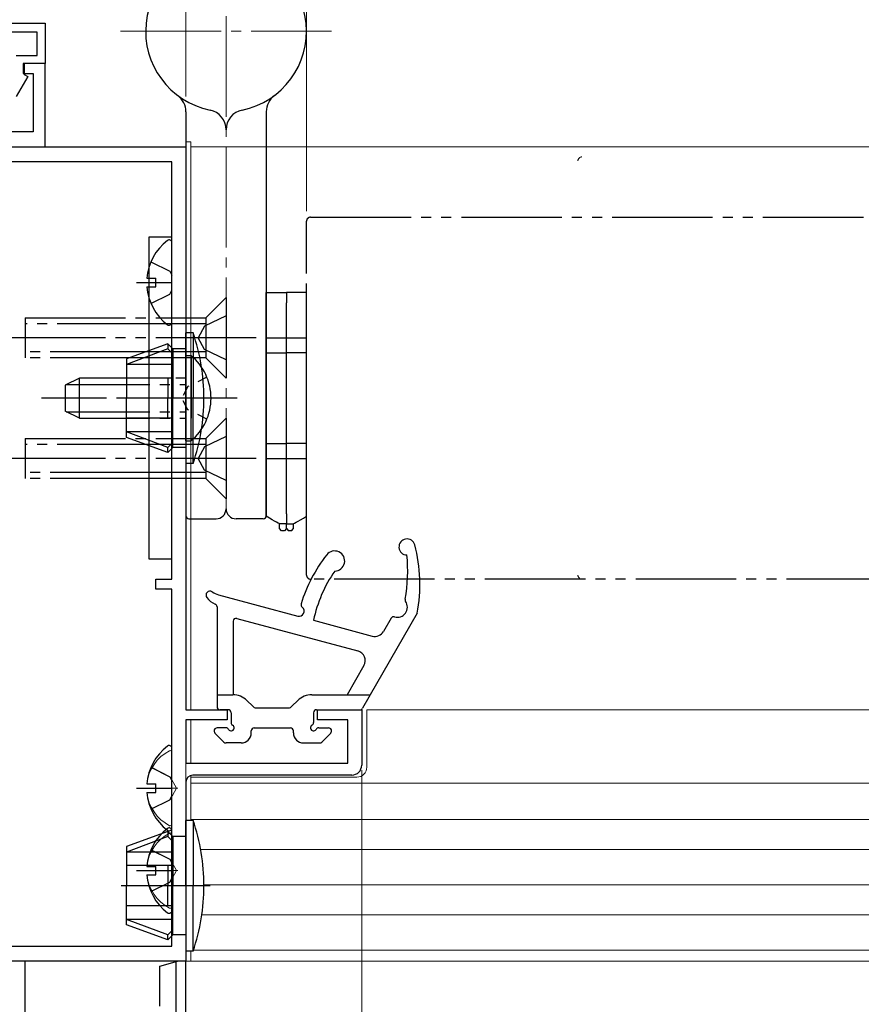
# Model space of a CAD drawing. Extents: x 105 to 1155, y 126 to 1689.
# Drawn here: x 383 to 466, y 1280 to 1378 of the extents above; entities that cross this region are included whole.
import ezdxf

# ---------------------------------------------------------------- set-up
doc = ezdxf.new("R2010")
doc.units = 0
for name, pattern in [('YCENTER_1', [13, 10, -1, 1, -1]), ('YDIVIDE_1', [15, 10, -1, 1, -1, 1, -1]), ('YDOT_1', [2, 1, -1]), ('YHIDDEN_1', [4, 3, -1])]:
    doc.linetypes.add(name, pattern=pattern)
for name, color, linetype, lineweight in [('USER_表面材2', 152, 'CONTINUOUS', 13), ('YKK_11', 7, 'CONTINUOUS', 30), ('YKK_11E', 7, 'CONTINUOUS', 13), ('YKK_12', 2, 'CONTINUOUS', 13), ('YKK_13', 4, 'CONTINUOUS', 30), ('YKK_D', 6, 'CONTINUOUS', 13)]:
    doc.layers.add(name, color=color, linetype=linetype, lineweight=lineweight)

msp = doc.modelspace()

# ---------------------------------------------------------------- linework, layer by layer
at = {"layer": 'USER_表面材2', "linetype": 'YDIVIDE_1'}
for centre, start, end in [((438.492, 1364.062), 90, 180), ((438.492, 1322.862), 180, 270)]:
    msp.add_arc(centre, 0.4, start, end, dxfattribs=at)
at = {"layer": 'YKK_11', "color": 30, "linetype": 'ByBlock', "lineweight": -2, "ltscale": 0.5}
for p, q in [((370.592, 1377.762), (385.092, 1377.762)), ((385.092, 1377.762), (385.092, 1373.762)), ((384.292, 1376.862), (371.392, 1376.862)), ((384.292, 1374.562), (384.292, 1376.862)), ((382.192, 1374.562), (384.292, 1374.562)), ((385.092, 1373.762), (382.892, 1373.762)), ((382.892, 1373.762), (382.892, 1372.762)), ((385.092, 1373.762), (382.992, 1373.762)), ((382.992, 1373.762), (382.992, 1372.662)), ((385.092, 1365.462), (385.092, 1373.762)), ((383.365, 1372.446), (382.22, 1370.462)), ((382.892, 1372.762), (383.892, 1372.762)), ((382.992, 1372.662), (383.365, 1372.446)), ((383.892, 1372.762), (383.892, 1366.962)), ((383.892, 1366.962), (370.092, 1366.962)), ((368.592, 1365.462), (385.092, 1365.462)), ((396.492, 1283.962), (398.268, 1284.462)), ((398.092, 1284.462), (398.092, 1261.462)), ((398.268, 1284.462), (398.092, 1284.462)), ((396.492, 1279.962), (396.492, 1283.962))]:
    msp.add_line(p, q, dxfattribs=at)
at = {"layer": 'YKK_11', "color": 211, "linetype": 'ByBlock', "lineweight": -2, "ltscale": 0.5}
for p, q in [((374.092, 1365.462), (399.092, 1365.462)), ((399.092, 1365.462), (399.092, 1309.462)), ((397.692, 1363.962), (375.492, 1363.962)), ((397.692, 1322.462), (397.692, 1363.962)), ((396.092, 1321.462), (396.092, 1322.462)), ((396.092, 1322.462), (397.692, 1322.462)), ((397.692, 1321.462), (396.092, 1321.462)), ((397.692, 1285.962), (397.692, 1321.462)), ((399.092, 1309.462), (403.192, 1309.462)), ((403.192, 1309.462), (403.192, 1308.462)), ((412.192, 1308.462), (412.192, 1309.462)), ((412.192, 1309.462), (416.592, 1309.462)), ((416.592, 1309.462), (416.592, 1303.962)), ((403.192, 1308.462), (399.092, 1308.462)), ((399.092, 1308.462), (399.092, 1304.162)), ((415.192, 1308.462), (412.192, 1308.462)), ((415.192, 1304.162), (415.192, 1308.462)), ((399.092, 1304.162), (415.192, 1304.162)), ((415.592, 1302.962), (399.792, 1302.962)), ((399.092, 1302.262), (399.092, 1284.462)), ((375.592, 1285.962), (397.692, 1285.962)), ((399.092, 1284.462), (374.092, 1284.462))]:
    msp.add_line(p, q, dxfattribs=at)
for centre, radius, start, end in [((415.592, 1303.962), 1, 270.00001, 359.99999), ((399.792, 1302.262), 0.7, 90.00001, 179.99999)]:
    msp.add_arc(centre, radius, start, end, dxfattribs=at)
at = {"layer": 'YKK_11E', "color": 4, "linetype": 'ByBlock', "lineweight": -2}
for p, q in [((383.092, 1284.462), (382.092, 1284.462)), ((383.092, 1278.462), (383.092, 1284.462))]:
    msp.add_line(p, q, dxfattribs=at)
at = {"layer": 'YKK_12', "linetype": 'YCENTER_1'}
for p, q in [((403.092, 1329.461), (403.092, 1387.461)), ((392.592, 1376.961), (413.592, 1376.961))]:
    msp.add_line(p, q, dxfattribs=at)
at = {"layer": 'YKK_12', "linetype": 'Continuous', "lineweight": 13, "ltscale": 0.5}
for p, q in [((399.092, 1365.962), (399.092, 1309.762)), ((399.592, 1365.962), (399.092, 1365.962)), ((399.592, 1309.462), (399.592, 1365.962)), ((399.592, 1304.162), (399.592, 1308.462)), ((399.592, 1298.462), (399.592, 1302.933))]:
    msp.add_line(p, q, dxfattribs=at)
at = {"layer": 'YKK_12'}
for p, q in [((399.592, 1365.461), (498.842, 1365.462)), ((417.095, 1309.462), (498.842, 1309.462)), ((416.095, 1302.762), (399.592, 1302.762)), ((498.842, 1302.162), (399.592, 1302.162)), ((498.842, 1298.562), (399.592, 1298.562)), ((498.842, 1295.562), (400.565, 1295.562)), ((498.842, 1292.062), (400.892, 1292.062)), ((498.842, 1289.062), (400.681, 1289.062)), ((498.842, 1285.562), (399.84, 1285.562)), ((399.092, 1284.462), (498.842, 1284.462))]:
    msp.add_line(p, q, dxfattribs=at)
at = {"layer": 'YKK_12', "lineweight": 13, "ltscale": 0.5}
for p, q in [((417.095, 1309.462), (417.095, 1303.762)), ((399.092, 1302.262), (399.092, 1284.462)), ((399.592, 1284.462), (399.592, 1285.462)), ((399.092, 1284.462), (399.592, 1284.462)), ((399.592, 1284.462), (498.842, 1284.462))]:
    msp.add_line(p, q, dxfattribs=at)
at = {"layer": 'YKK_12', "linetype": 'YCENTER_1', "ltscale": 3}
msp.add_line((960.92, 1284.462), (256.512, 1284.462), dxfattribs=at)
at = {"layer": 'YKK_12', "lineweight": 13, "ltscale": 0.5}
msp.add_arc((416.095, 1303.762), 1, 270, 0, dxfattribs=at)
at = {"layer": 'YKK_13'}
for p, q in [((399.092, 1368.961), (399.092, 1328.761)), ((407.092, 1368.961), (407.092, 1328.761)), ((395.392, 1356.462), (395.392, 1324.462)), ((397.692, 1356.462), (395.392, 1356.462)), ((397.692, 1324.462), (397.692, 1356.462)), ((397.692, 1347.986), (397.692, 1355.938)), ((395.615, 1354.037), (397.48, 1353.107)), ((397.48, 1353.107), (397.692, 1352.709)), ((394.192, 1351.962), (397.692, 1351.962)), ((395.209, 1352.387), (396.092, 1352.387)), ((396.092, 1351.537), (396.092, 1352.387)), ((395.209, 1351.537), (396.092, 1351.537)), ((395.615, 1349.887), (397.48, 1350.817)), ((397.48, 1350.817), (397.692, 1351.215)), ((399.806, 1346.962), (399.092, 1346.962)), ((399.092, 1340.462), (399.092, 1346.962)), ((399.806, 1346.962), (399.806, 1340.462)), ((397.292, 1345.862), (393.192, 1344.369)), ((397.792, 1345.362), (397.292, 1345.862)), ((397.292, 1345.862), (397.292, 1345.362)), ((397.292, 1345.362), (393.192, 1343.81)), ((397.792, 1344.862), (397.292, 1345.362)), ((399.092, 1345.362), (397.792, 1345.362)), ((397.792, 1345.362), (397.792, 1340.462)), ((393.192, 1344.369), (393.192, 1340.462)), ((397.792, 1343.81), (393.192, 1343.81)), ((397.792, 1342.462), (393.192, 1342.462)), ((397.292, 1342.462), (397.292, 1340.462)), ((393.192, 1336.554), (393.192, 1340.462)), ((397.292, 1338.462), (397.292, 1340.462)), ((397.792, 1335.562), (397.792, 1340.462)), ((399.092, 1340.462), (399.092, 1333.962)), ((399.806, 1333.962), (399.806, 1340.462)), ((397.792, 1338.462), (393.192, 1338.462)), ((397.792, 1337.114), (393.192, 1337.114)), ((397.292, 1335.562), (393.192, 1337.114)), ((397.292, 1335.062), (393.192, 1336.554)), ((397.792, 1336.062), (397.292, 1335.562)), ((397.792, 1335.562), (397.292, 1335.062)), ((397.292, 1335.062), (397.292, 1335.562)), ((399.092, 1335.562), (397.792, 1335.562)), ((399.806, 1333.962), (399.092, 1333.962)), ((399.392, 1328.461), (402.092, 1328.461)), ((406.792, 1328.461), (404.092, 1328.461)), ((395.392, 1324.462), (397.692, 1324.462)), ((402.329, 1320.911), (410.228, 1318.786)), ((402.192, 1319.703), (402.192, 1309.762)), ((404.17, 1318.552), (416.196, 1315.318)), ((422.092, 1319.062), (416.678, 1309.613)), ((419.502, 1318.564), (418.757, 1317.265)), ((403.792, 1318.262), (403.792, 1310.962)), ((411.792, 1318.366), (417.63, 1316.796)), ((416.804, 1313.855), (415.146, 1310.962)), ((402.192, 1310.962), (403.757, 1310.962)), ((411.628, 1310.962), (417.451, 1310.962)), ((405.739, 1309.808), (405.171, 1310.376)), ((406.092, 1309.662), (409.292, 1309.662)), ((409.646, 1309.808), (410.213, 1310.376)), ((403.287, 1309.462), (402.492, 1309.462)), ((403.592, 1309.162), (403.592, 1308.183)), ((411.792, 1309.162), (411.792, 1308.182)), ((412.097, 1309.462), (416.418, 1309.462)), ((403.072, 1307.662), (402.192, 1307.662)), ((405.892, 1307.662), (409.492, 1307.662)), ((412.312, 1307.662), (413.292, 1307.662)), ((402.88, 1306.25), (401.98, 1307.15)), ((405.592, 1307.162), (405.592, 1307.362)), ((409.792, 1307.162), (409.792, 1307.362)), ((412.604, 1306.25), (413.504, 1307.15)), ((404.592, 1306.162), (403.092, 1306.162)), ((410.792, 1306.162), (412.392, 1306.162)), ((397.692, 1297.686), (397.692, 1305.638)), ((395.615, 1303.737), (397.48, 1302.807)), ((397.48, 1302.807), (397.692, 1302.409)), ((395.209, 1302.087), (396.092, 1302.087)), ((396.092, 1301.237), (396.092, 1302.087)), ((394.192, 1301.662), (397.692, 1301.662)), ((395.209, 1301.237), (396.092, 1301.237)), ((397.48, 1300.517), (397.692, 1300.915)), ((395.615, 1299.587), (397.48, 1300.517)), ((397.692, 1289.486), (397.692, 1297.438)), ((395.615, 1295.537), (397.48, 1294.607)), ((397.48, 1294.607), (397.692, 1294.209)), ((394.192, 1293.462), (397.692, 1293.462)), ((395.209, 1293.887), (396.092, 1293.887)), ((395.209, 1293.037), (396.092, 1293.037)), ((396.092, 1293.037), (396.092, 1293.887)), ((395.615, 1291.387), (397.48, 1292.317)), ((397.48, 1292.317), (397.692, 1292.715)), ((399.092, 1267.617), (399.092, 1284.462))]:
    msp.add_line(p, q, dxfattribs=at)
at = {"layer": 'YKK_13', "linetype": 'YDIVIDE_1'}
for p, q in [((411.092, 1322.862), (411.092, 1358.062)), ((411.501, 1358.462), (498.842, 1358.461)), ((407.092, 1350.961), (409.092, 1350.961)), ((407.092, 1349.961), (407.092, 1350.961)), ((409.092, 1350.961), (409.092, 1349.961)), ((411.092, 1350.961), (409.092, 1350.961)), ((409.092, 1350.961), (409.092, 1349.961)), ((411.092, 1349.961), (411.092, 1350.961)), ((403.092, 1350.462), (401.092, 1348.462)), ((403.092, 1350.462), (403.092, 1342.462)), ((407.092, 1344.961), (407.092, 1349.961)), ((409.092, 1344.961), (409.092, 1349.961)), ((409.092, 1344.961), (409.092, 1349.961)), ((411.092, 1344.961), (411.092, 1349.961)), ((383.092, 1348.462), (383.092, 1344.462)), ((383.092, 1348.462), (396.292, 1348.462)), ((396.292, 1347.862), (383.092, 1347.862)), ((396.292, 1348.462), (401.092, 1348.462)), ((401.092, 1347.862), (396.292, 1347.862)), ((403.092, 1348.662), (400.939, 1347.612)), ((401.092, 1348.462), (401.092, 1344.462)), ((400.939, 1347.612), (400.328, 1346.462)), ((406.092, 1346.462), (380.092, 1346.462)), ((400.939, 1345.312), (400.328, 1346.462)), ((407.092, 1346.461), (411.092, 1346.461)), ((395.592, 1345.062), (383.092, 1345.062)), ((401.092, 1345.062), (395.592, 1345.062)), ((403.092, 1344.262), (400.939, 1345.312)), ((407.092, 1335.961), (407.092, 1344.961)), ((407.092, 1344.961), (409.092, 1344.961)), ((409.092, 1335.961), (409.092, 1344.961)), ((411.092, 1344.961), (409.092, 1344.961)), ((409.092, 1335.961), (409.092, 1344.961)), ((411.092, 1335.961), (411.092, 1344.961)), ((395.592, 1344.462), (383.092, 1344.462)), ((401.092, 1344.462), (395.592, 1344.462)), ((403.092, 1342.462), (401.092, 1344.462)), ((403.092, 1338.462), (401.092, 1336.462)), ((403.092, 1338.462), (403.092, 1330.462)), ((383.092, 1336.462), (383.092, 1332.462)), ((383.092, 1336.462), (396.292, 1336.462)), ((396.292, 1336.462), (401.092, 1336.462)), ((403.092, 1336.662), (400.939, 1335.612)), ((401.092, 1336.462), (401.092, 1332.462)), ((396.292, 1335.862), (383.092, 1335.862)), ((401.092, 1335.862), (396.292, 1335.862)), ((400.939, 1335.612), (400.328, 1334.462)), ((407.092, 1335.961), (409.092, 1335.961)), ((407.092, 1328.961), (407.092, 1335.961)), ((411.092, 1335.961), (409.092, 1335.961)), ((409.092, 1328.961), (409.092, 1335.961)), ((409.092, 1328.961), (409.092, 1335.961)), ((411.092, 1328.961), (411.092, 1335.961)), ((406.092, 1334.462), (380.092, 1334.462)), ((400.939, 1333.312), (400.328, 1334.462)), ((407.092, 1334.461), (411.092, 1334.461)), ((403.092, 1332.262), (400.939, 1333.312)), ((395.592, 1333.062), (383.092, 1333.062)), ((395.592, 1332.462), (383.092, 1332.462)), ((401.092, 1333.062), (395.592, 1333.062)), ((401.092, 1332.462), (395.592, 1332.462)), ((403.092, 1330.462), (401.092, 1332.462)), ((407.092, 1328.712), (407.092, 1328.961)), ((407.399, 1328.535), (407.092, 1328.712)), ((407.679, 1328.373), (407.399, 1328.535)), ((407.923, 1328.232), (407.679, 1328.373)), ((408.123, 1328.117), (407.923, 1328.232)), ((409.092, 1328.961), (409.092, 1327.961)), ((409.092, 1328.961), (409.092, 1327.961)), ((410.061, 1328.117), (410.261, 1328.232)), ((410.261, 1328.232), (410.505, 1328.373)), ((410.505, 1328.373), (410.786, 1328.535)), ((410.786, 1328.535), (411.092, 1328.712)), ((411.092, 1328.712), (411.092, 1328.961)), ((408.271, 1328.032), (408.123, 1328.117)), ((408.361, 1327.979), (408.271, 1328.032)), ((408.392, 1327.961), (408.361, 1327.979)), ((409.092, 1327.961), (408.392, 1327.961)), ((408.392, 1327.511), (408.392, 1327.961)), ((408.592, 1327.261), (408.392, 1327.511)), ((408.892, 1327.261), (408.592, 1327.261)), ((409.092, 1327.511), (408.892, 1327.261)), ((409.092, 1327.961), (409.792, 1327.961)), ((409.092, 1327.511), (409.092, 1327.961)), ((409.092, 1327.511), (409.092, 1327.961)), ((409.092, 1327.511), (409.292, 1327.261)), ((409.592, 1327.261), (409.292, 1327.261)), ((409.592, 1327.261), (409.792, 1327.511)), ((409.792, 1327.961), (409.823, 1327.979)), ((409.792, 1327.511), (409.792, 1327.961)), ((409.823, 1327.979), (409.914, 1328.032)), ((409.914, 1328.032), (410.061, 1328.117)), ((498.842, 1322.461), (411.493, 1322.462))]:
    msp.add_line(p, q, dxfattribs=at)
at = {"layer": 'YKK_13', "linetype": 'Continuous'}
for p, q in [((399.092, 1344.712), (399.092, 1338.462)), ((399.092, 1344.712), (399.601, 1344.712)), ((399.601, 1344.712), (399.601, 1338.462)), ((388.492, 1342.462), (387.092, 1341.762)), ((388.492, 1338.462), (388.492, 1342.462)), ((394.492, 1342.462), (388.492, 1342.462)), ((399.092, 1336.212), (399.092, 1342.462)), ((399.601, 1336.212), (399.601, 1342.462)), ((387.092, 1341.762), (387.092, 1339.162)), ((387.184, 1341.808), (394.492, 1341.808)), ((388.492, 1338.462), (387.092, 1339.162)), ((387.184, 1339.116), (394.492, 1339.116)), ((388.492, 1338.462), (394.492, 1338.462)), ((399.092, 1336.212), (399.601, 1336.212))]:
    msp.add_line(p, q, dxfattribs=at)
at = {"layer": 'YKK_13', "linetype": 'YDOT_1'}
for p, q in [((399.092, 1342.462), (394.492, 1342.462)), ((401.188, 1342.537), (399.281, 1341.607)), ((394.492, 1341.808), (399.092, 1341.808)), ((399.281, 1341.607), (398.673, 1340.462)), ((399.281, 1339.317), (398.673, 1340.462)), ((394.492, 1339.116), (399.092, 1339.116)), ((401.188, 1338.387), (399.281, 1339.317)), ((394.492, 1338.462), (399.092, 1338.462))]:
    msp.add_line(p, q, dxfattribs=at)
at = {"layer": 'YKK_13', "linetype": 'YCENTER_1'}
for p, q in [((404.192, 1340.462), (384.719, 1340.462)), ((401.504, 1340.462), (392.653, 1340.462))]:
    msp.add_line(p, q, dxfattribs=at)
at = {"layer": 'YKK_13', "lineweight": 13, "ltscale": 3}
for p, q in [((397.692, 1298.066), (397.692, 1305.257)), ((395.214, 1302.086), (396.092, 1302.086)), ((396.092, 1302.086), (396.092, 1301.236)), ((395.214, 1301.236), (396.092, 1301.236)), ((397.692, 1289.866), (397.692, 1297.057)), ((395.214, 1293.887), (396.092, 1293.887)), ((395.214, 1293.037), (396.092, 1293.037)), ((396.092, 1293.887), (396.092, 1293.037))]:
    msp.add_line(p, q, dxfattribs=at)
at = {"layer": 'YKK_13', "linetype": 'YHIDDEN_1', "lineweight": 13, "ltscale": 3}
for p, q in [((395.726, 1303.711), (397.541, 1302.806)), ((398.15, 1301.661), (397.541, 1302.806)), ((398.15, 1301.661), (397.541, 1300.516)), ((395.726, 1299.611), (397.541, 1300.516)), ((395.726, 1295.512), (397.541, 1294.607)), ((398.15, 1293.462), (397.541, 1294.607)), ((398.15, 1293.462), (397.541, 1292.317)), ((395.726, 1291.412), (397.541, 1292.317))]:
    msp.add_line(p, q, dxfattribs=at)
at = {"layer": 'YKK_13', "linetype": 'YCENTER_1', "lineweight": 13, "ltscale": 3}
for p, q in [((394.192, 1301.661), (398.28, 1301.661)), ((394.192, 1293.462), (398.28, 1293.462))]:
    msp.add_line(p, q, dxfattribs=at)
at = {"layer": 'YKK_13', "ltscale": 3}
for p, q in [((399.806, 1298.462), (399.092, 1298.462)), ((399.092, 1291.962), (399.092, 1298.462)), ((399.806, 1298.462), (399.806, 1291.962)), ((397.292, 1297.362), (393.192, 1295.869)), ((397.292, 1296.862), (393.192, 1295.31)), ((397.792, 1296.862), (397.292, 1297.362)), ((397.292, 1297.362), (397.292, 1296.862)), ((397.792, 1296.362), (397.292, 1296.862)), ((399.092, 1296.862), (397.792, 1296.862)), ((397.792, 1296.862), (397.792, 1291.962)), ((393.192, 1295.869), (393.192, 1291.962)), ((397.792, 1295.31), (393.192, 1295.31)), ((397.792, 1293.962), (393.192, 1293.962)), ((397.292, 1293.962), (397.292, 1291.962)), ((393.192, 1288.054), (393.192, 1291.962)), ((397.292, 1289.962), (397.292, 1291.962)), ((397.792, 1287.062), (397.792, 1291.962)), ((399.092, 1291.962), (399.092, 1285.462)), ((399.806, 1285.462), (399.806, 1291.962)), ((397.792, 1289.962), (393.192, 1289.962)), ((397.792, 1288.614), (393.192, 1288.614)), ((397.292, 1287.062), (393.192, 1288.614)), ((397.292, 1286.562), (393.192, 1288.054)), ((397.792, 1287.562), (397.292, 1287.062)), ((397.792, 1287.062), (397.292, 1286.562)), ((397.292, 1286.562), (397.292, 1287.062)), ((399.092, 1287.062), (397.792, 1287.062)), ((399.806, 1285.462), (399.092, 1285.462))]:
    msp.add_line(p, q, dxfattribs=at)
at = {"layer": 'YKK_13', "linetype": 'YCENTER_1', "ltscale": 3}
msp.add_line((401.504, 1291.962), (392.653, 1291.962), dxfattribs=at)
at = {"layer": 'YKK_13'}
for centre, radius, start, end in [((403.092, 1376.961), 8, 281.53696, 258.46302), ((397.092, 1368.961), 2, 0, 53.1301), ((409.092, 1368.961), 2, 126.8699, 180), ((401.092, 1367.163), 2, 0, 78.46304), ((405.092, 1367.163), 2, 101.53696, 180), ((400.492, 1351.962), 5.3, 127.71409, 175.40059), ((397.418, 1355.938), 0.274, 0, 127.71409), ((400.492, 1351.962), 5.3, 184.59941, 232.28591), ((397.418, 1347.986), 0.274, 232.28591, 0), ((380.892, 1340.462), 20, 0, 18.96557), ((380.892, 1340.462), 20, 341.03443, 0), ((402.092, 1329.461), 1, 270, 0), ((404.092, 1329.461), 1, 180, 270), ((399.392, 1328.761), 0.3, 180, 270), ((406.792, 1328.761), 0.3, 270, 0), ((421.092, 1325.662), 0.8, 15.03627, 268.9903), ((413.892, 1324.262), 1, 270.41814, 141.89306), ((407.378, 1321.978), 15, 348.78998, 15.03627), ((424.908, 1315.622), 15, 141.89306, 163.06555), ((406.165, 1323.249), 15, 349.28466, 6.17419), ((424.908, 1315.622), 13.4, 145.24008, 168.18373), ((401.492, 1320.862), 0.4, 55.59546, 217.26766), ((402.765, 1321.831), 2, 217.26766, 247.68873), ((402.848, 1322.842), 2, 235.59546, 254.94939), ((421.198, 1320.404), 0.3, 169.28466, 214.81073), ((401.892, 1319.703), 0.3, 0.00051, 67.68873), ((410.358, 1319.269), 0.5, 254.94939, 52.47938), ((410.845, 1319.904), 0.3, 163.06555, 232.47938), ((420.131, 1319.662), 1, 253.53325, 34.81073), ((404.092, 1318.262), 0.3, 74.94939, 180.00051), ((419.762, 1318.415), 0.3, 73.53325, 150.19089), ((417.89, 1317.762), 1, 254.94939, 330.19089), ((415.936, 1314.352), 1, 330.19089, 74.94939), ((403.757, 1308.962), 2, 45, 90), ((411.628, 1308.962), 2, 90, 135), ((402.492, 1309.762), 0.3, 180, 270), ((406.092, 1310.162), 0.5, 225, 270), ((409.292, 1310.162), 0.5, 270, 315), ((416.418, 1309.762), 0.3, 270, 330.19089), ((403.292, 1309.162), 0.3, 0, 90.95009), ((412.092, 1309.162), 0.3, 89.04991, 180), ((402.192, 1307.362), 0.3, 90, 225), ((403.072, 1307.362), 0.3, 30, 90), ((403.592, 1307.662), 0.3, 210, 60), ((403.892, 1308.182), 0.3, 179.68997, 240), ((405.892, 1307.362), 0.3, 89.99958, 180), ((409.492, 1307.362), 0.3, 0, 90.00042), ((411.792, 1307.662), 0.3, 120, 330), ((411.492, 1308.182), 0.3, 300, 0), ((412.312, 1307.362), 0.3, 90, 150), ((413.292, 1307.362), 0.3, 315, 90), ((404.592, 1307.162), 1, 270, 0), ((410.792, 1307.162), 1, 180, 270), ((400.492, 1301.662), 5.3, 127.71409, 175.40059), ((397.418, 1305.638), 0.274, 0, 127.71409), ((403.092, 1306.462), 0.3, 225, 270), ((412.392, 1306.462), 0.3, 270, 315), ((400.492, 1301.662), 5.3, 184.59941, 232.28591), ((400.492, 1293.462), 5.3, 127.71409, 175.40059), ((397.418, 1297.438), 0.274, 0, 127.71409), ((397.418, 1297.686), 0.274, 232.28591, 0), ((400.492, 1293.462), 5.3, 184.59941, 232.28591), ((397.418, 1289.486), 0.274, 232.28591, 0)]:
    msp.add_arc(centre, radius, start, end, dxfattribs=at)
at = {"layer": 'YKK_13', "linetype": 'YDIVIDE_1'}
for centre, start, end in [((411.492, 1358.062), 90, 180), ((411.492, 1322.862), 180, 270)]:
    msp.add_arc(centre, 0.4, start, end, dxfattribs=at)
at = {"layer": 'YKK_13', "linetype": 'Continuous'}
msp.add_arc((396.061, 1340.462), 5.531, 309.79413, 50.20587, dxfattribs=at)
at = {"layer": 'YKK_13', "lineweight": 13, "ltscale": 3}
for centre, radius, start, end in [((399.392, 1301.661), 4.2, 117.28096, 174.19227), ((397.538, 1305.257), 0.154, 0, 117.28096), ((399.392, 1301.661), 4.2, 185.80773, 242.71904), ((397.538, 1298.066), 0.154, 242.71904, 0), ((399.392, 1293.462), 4.2, 117.28096, 174.19227), ((397.538, 1297.057), 0.154, 0, 117.28096), ((399.392, 1293.462), 4.2, 185.80773, 242.71904), ((397.538, 1289.866), 0.154, 242.71904, 0)]:
    msp.add_arc(centre, radius, start, end, dxfattribs=at)
at = {"layer": 'YKK_13', "ltscale": 3}
for start, end in [(0, 18.96557), (341.03443, 0)]:
    msp.add_arc((380.892, 1291.962), 20, start, end, dxfattribs=at)
at = {"layer": 'YKK_D', "ltscale": 3}
for p, q in [((399.092, 1370.462, 0), (399.092, 1414.961, 0)), ((399.092, 1370.462, 0), (399.092, 1414.961, 0)), ((411.092, 1359.062, 0), (411.092, 1414.961, 0)), ((411.092, 1359.062, 0), (411.092, 1414.961, 0)), ((416.592, 1303.462, 0), (416.592, 1228.462, 0))]:
    msp.add_line(p, q, dxfattribs=at)
at = {"layer": 'YKK_D'}
msp.add_line((399.092, 1305.762), (399.092, 1228.462), dxfattribs=at)

doc.saveas('drawing.dxf')
